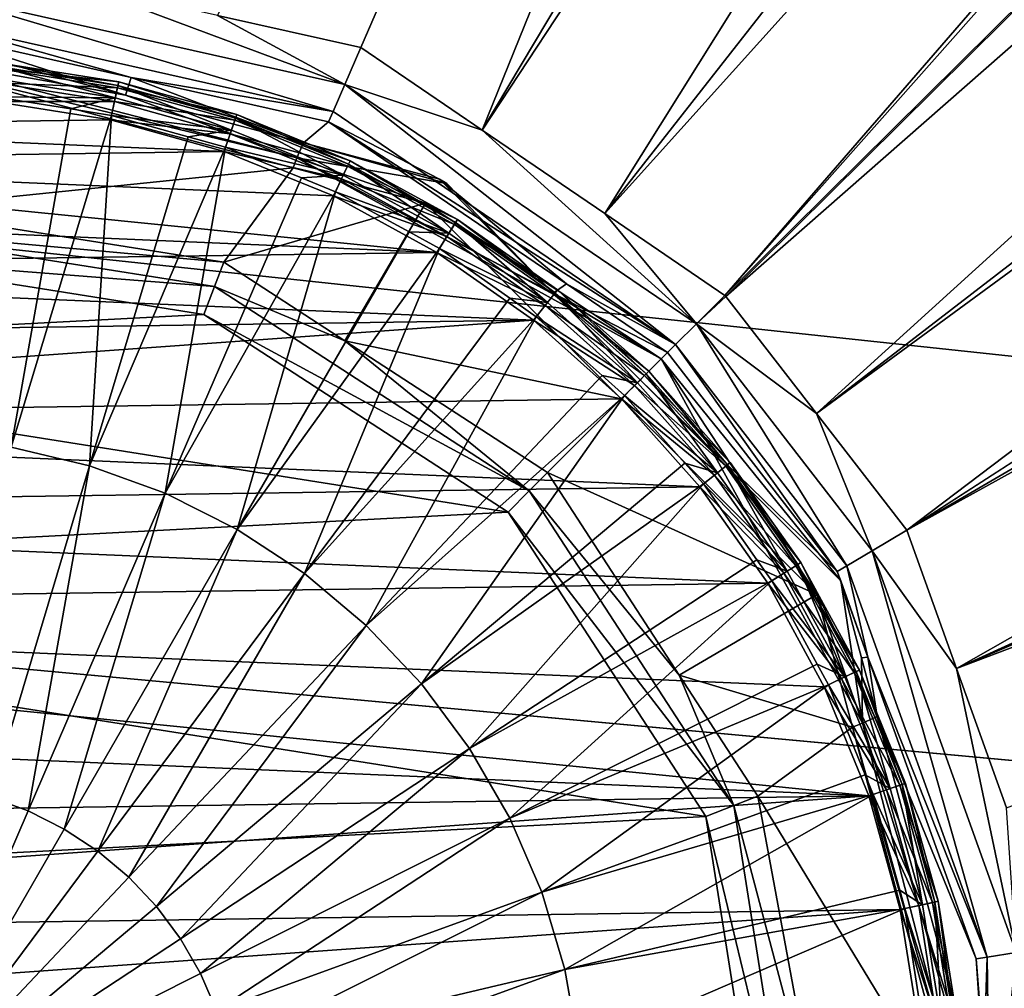
# Model space of a CAD drawing. Extents: x -847 to 847, y -417 to 417.
# Drawn here: x -375 to -340, y 5 to 40 of the extents above; entities that cross this region are included whole.
import ezdxf

# ---------------------------------------------------------------- set-up
doc = ezdxf.new("R2010")
doc.units = 0
doc.header["$MEASUREMENT"] = 0
doc.layers.add('LAYER00001', color=7, linetype='CONTINUOUS')
doc.layers.add('LAYER00003', color=7, linetype='CONTINUOUS')

msp = doc.modelspace()

# ---------------------------------------------------------------- linework, layer by layer
at = {"layer": 'LAYER00001', "color": 7}
for points in [[(-74.613, 235.41, 136.136), (-346.767, 25.706, 125.34), (-60.625, 235.664, 136.482)], [(-60.625, 235.664, 136.482), (-346.767, 25.706, 125.34), (-343.516, 21.509, 125.34)], [(-341.736, 16.542, 125.34), (42.727, 235.845, 139.221), (-343.516, 21.509, 125.34)], [(-343.516, 21.509, 125.34), (42.727, 235.845, 139.221), (22.929, 235.81, 138.697)], [(-343.516, 21.509, 125.34), (22.929, 235.81, 138.697), (-11.893, 235.749, 137.774)], [(-60.625, 235.664, 136.482), (-343.516, 21.509, 125.34), (-11.893, 235.749, 137.774)], [(-341.736, 16.542, 125.34), (135.843, 233.889, 141.809), (42.727, 235.845, 139.221)], [(-116.644, 234.647, 135.094), (-346.767, 25.706, 125.34), (-74.613, 235.41, 136.136)], [(-144.172, 233.825, 134.464), (-350.018, 29.903, 125.34), (-116.644, 234.647, 135.094)], [(-116.644, 234.647, 135.094), (-350.018, 29.903, 125.34), (-346.767, 25.706, 125.34)], [(-169.898, 233.057, 133.875), (-350.054, 29.95, 125.34), (-144.172, 233.825, 134.464)], [(-144.172, 233.825, 134.464), (-350.054, 29.95, 125.34), (-350.018, 29.903, 125.34)], [(145.752, 233.424, 142.09), (135.843, 233.889, 141.809), (-341.736, 16.542, 125.34)], [(-341.736, 16.542, 125.34), (161.987, 232.663, 142.552), (145.752, 233.424, 142.09)], [(-174.132, 232.931, 133.778), (-350.054, 29.95, 125.34), (-169.898, 233.057, 133.875)], [(-198.4, 231.923, 133.291), (-354.368, 32.886, 125.34), (-174.132, 232.931, 133.778)], [(-174.132, 232.931, 133.778), (-354.368, 32.886, 125.34), (-350.054, 29.95, 125.34)], [(-341.736, 16.542, 125.34), (220.922, 229.9, 144.229), (161.987, 232.663, 142.552)], [(-230.557, 230.587, 132.644), (-354.368, 32.886, 125.34), (-198.4, 231.923, 133.291)], [(-242.955, 229.934, 132.441), (-358.765, 35.879, 125.34), (-230.557, 230.587, 132.644)], [(-230.557, 230.587, 132.644), (-358.765, 35.879, 125.34), (-354.368, 32.886, 125.34)], [(-280.986, 227.932, 131.819), (-358.765, 35.879, 125.34), (-242.955, 229.934, 132.441)], [(-339.941, 11.535, 125.34), (220.922, 229.9, 144.229), (-341.736, 16.542, 125.34)], [(-281.047, 227.928, 131.818), (-368.276, 40.007, 125.34), (-363.128, 38.848, 125.34)], [(-281.047, 227.928, 131.818), (-363.128, 38.848, 125.34), (-280.986, 227.932, 131.819)], [(-280.986, 227.932, 131.819), (-363.128, 38.848, 125.34), (-358.765, 35.879, 125.34)], [(670.452, -80.218, 33.375), (-615.799, 165.295, 33.374), (-597.641, 179.388, 33.375)], [(678.864, 41.622, 33.375), (682.48, -0.006, 33.375), (-597.641, 179.388, 33.375)], [(-597.641, 179.388, 33.375), (682.48, -0.006, 33.375), (680.982, -29.154, 33.375)], [(-597.641, 179.388, 33.375), (680.982, -29.154, 33.375), (680.063, -34.992, 33.375)], [(680.063, -34.992, 33.375), (678.907, -42.331, 33.375), (-597.641, 179.388, 33.375)], [(-597.641, 179.388, 33.375), (678.907, -42.331, 33.375), (676.447, -57.945, 33.375)], [(-597.641, 179.388, 33.375), (676.447, -57.945, 33.375), (670.452, -80.218, 33.375)], [(-627.417, 152.66, 33.375), (-615.799, 165.295, 33.374), (670.452, -80.218, 33.375)], [(670.452, -80.218, 33.375), (-639.015, 140.047, 33.375), (-627.417, 152.66, 33.375)], [(670.452, -80.218, 33.375), (-642.723, 136.014, 33.375), (-639.015, 140.047, 33.375)], [(670.452, -80.218, 33.375), (-648.493, 126.001, 33.375), (-642.723, 136.014, 33.375)], [(670.452, -80.218, 33.375), (-657.065, 111.124, 33.375), (-648.493, 126.001, 33.375)], [(-662.566, 101.577, 33.375), (-657.065, 111.124, 33.375), (670.452, -80.218, 33.375)], [(670.452, -80.218, 33.375), (-669.917, 79.612, 33.375), (-662.566, 101.577, 33.375)], [(670.452, -80.218, 33.375), (-675.269, 63.622, 33.375), (-669.917, 79.612, 33.375)], [(-678.147, 44.555, 33.375), (-675.269, 63.622, 33.375), (670.452, -80.218, 33.375)], [(670.452, -80.218, 33.375), (-681.768, 20.564, 33.375), (-678.147, 44.555, 33.375)], [(-378.661, 40.888, 124.917), (-363.703, 37.523, 124.917), (-373.465, 41.174, 125.34)], [(-373.465, 41.174, 125.34), (-363.703, 37.523, 124.917), (-368.276, 40.007, 125.34)], [(-378.696, 39.832, 123.844), (-364.125, 36.553, 123.844), (-378.661, 40.888, 124.917)], [(-378.661, 40.888, 124.917), (-364.125, 36.553, 123.844), (-363.703, 37.523, 124.917)], [(-363.703, 37.523, 124.917), (-363.128, 38.848, 125.34), (-368.276, 40.007, 125.34)], [(-378.709, 39.429, 122.394), (-371.378, 37.779, 122.394), (-378.696, 39.832, 123.844)], [(-378.696, 39.832, 123.844), (-371.378, 37.779, 122.394), (-364.125, 36.553, 123.844)], [(-371.577, 37.139, 119.344), (-380.004, 39.397, 119.344), (-380.015, 38.65, 118.257)], [(-378.709, 39.429, 122.394), (-380.004, 39.397, 119.344), (-371.577, 37.139, 119.344)], [(-378.709, 39.429, 122.394), (-371.577, 37.139, 119.344), (-371.378, 37.779, 122.394)], [(-365.423, 34.895, 118.41), (-371.577, 37.139, 119.344), (-380.015, 38.65, 118.257)], [(-380.004, 38.405, 117.167), (-365.423, 34.895, 118.41), (-380.015, 38.65, 118.257)], [(-358.765, 35.879, 125.34), (-363.128, 38.848, 125.34), (-363.703, 37.523, 124.917)], [(-380.053, 33.041, 112.621), (-365.56, 34.535, 117.167), (-380.004, 38.405, 117.167)], [(-365.56, 34.535, 117.167), (-365.423, 34.895, 118.41), (-380.004, 38.405, 117.167)], [(-371.378, 37.779, 122.394), (-371.577, 37.139, 119.344), (-365.187, 35.427, 119.344)], [(-371.378, 37.779, 122.394), (-365.187, 35.427, 119.344), (-364.285, 36.183, 122.394)], [(-371.378, 37.779, 122.394), (-364.285, 36.183, 122.394), (-364.125, 36.553, 123.844)], [(-364.125, 36.553, 123.844), (-351.823, 28.18, 123.844), (-363.703, 37.523, 124.917)], [(-363.703, 37.523, 124.917), (-351.823, 28.18, 123.844), (-351.075, 28.928, 124.917)], [(-363.703, 37.523, 124.917), (-351.075, 28.928, 124.917), (-358.765, 35.879, 125.34)], [(-365.423, 34.895, 118.41), (-365.187, 35.427, 119.344), (-371.577, 37.139, 119.344)], [(-364.125, 36.553, 123.844), (-364.285, 36.183, 122.394), (-351.823, 28.18, 123.844)], [(-364.285, 36.183, 122.394), (-365.187, 35.427, 119.344), (-360.305, 34.119, 119.344)], [(-364.285, 36.183, 122.394), (-360.305, 34.119, 119.344), (-355.734, 30.363, 122.394)], [(-364.285, 36.183, 122.394), (-355.734, 30.363, 122.394), (-351.823, 28.18, 123.844)], [(-358.765, 35.879, 125.34), (-351.075, 28.928, 124.917), (-354.368, 32.886, 125.34)], [(-360.041, 33.965, 119.329), (-365.187, 35.427, 119.344), (-365.423, 34.895, 118.41)], [(-360.041, 33.965, 119.329), (-360.305, 34.119, 119.344), (-365.187, 35.427, 119.344)], [(-365.423, 34.895, 118.41), (-365.56, 34.535, 117.167), (-360.801, 33.259, 117.167)], [(-360.801, 33.259, 117.167), (-352.336, 27.667, 118.152), (-365.423, 34.895, 118.41)], [(-365.423, 34.895, 118.41), (-352.336, 27.667, 118.152), (-356.214, 30.028, 119.344)], [(-365.423, 34.895, 118.41), (-356.214, 30.028, 119.344), (-360.041, 33.965, 119.329)], [(-368.05, 31.14, 112.621), (-365.56, 34.535, 117.167), (-380.053, 33.041, 112.621)], [(-368.05, 31.14, 112.621), (-360.801, 33.259, 117.167), (-365.56, 34.535, 117.167)], [(-360.041, 33.965, 119.329), (-356.214, 30.028, 119.344), (-360.305, 34.119, 119.344)], [(-355.734, 30.363, 122.394), (-360.305, 34.119, 119.344), (-356.214, 30.028, 119.344)], [(-363.698, 28.314, 112.621), (-360.801, 33.259, 117.167), (-368.05, 31.14, 112.621)], [(-363.698, 28.314, 112.621), (-353.773, 26.231, 117.167), (-360.801, 33.259, 117.167)], [(-360.801, 33.259, 117.167), (-353.773, 26.231, 117.167), (-352.336, 27.667, 118.152)], [(-368.05, 31.14, 112.621), (-380.053, 33.041, 112.621), (-381.7, 32.379, 112.049)], [(-351.075, 28.928, 124.917), (-350.054, 29.95, 125.34), (-354.368, 32.886, 125.34)], [(-368.384, 30.27, 112.049), (-368.05, 31.14, 112.621), (-381.7, 32.379, 112.049)], [(-381.7, 32.379, 112.049), (-381.644, 31.305, 111.85), (-368.384, 30.27, 112.049)], [(-394.235, 27.931, 111.85), (-368.769, 29.266, 111.85), (-381.644, 31.305, 111.85)], [(-368.384, 30.27, 112.049), (-381.644, 31.305, 111.85), (-368.769, 29.266, 111.85)], [(-368.384, 30.27, 112.049), (-363.698, 28.314, 112.621), (-368.05, 31.14, 112.621)], [(-368.384, 30.27, 112.049), (-368.769, 29.266, 111.85), (-357.077, 22.927, 112.049)], [(-357.077, 22.927, 112.049), (-363.698, 28.314, 112.621), (-368.384, 30.27, 112.049)], [(-355.734, 30.363, 122.394), (-356.214, 30.028, 119.344), (-352.108, 27.895, 122.394)], [(-351.823, 28.18, 123.844), (-355.734, 30.363, 122.394), (-352.108, 27.895, 122.394)], [(-352.336, 27.667, 118.152), (-353.095, 26.909, 119.344), (-356.214, 30.028, 119.344)], [(-352.108, 27.895, 122.394), (-356.214, 30.028, 119.344), (-353.095, 26.909, 119.344)], [(-351.075, 28.928, 124.917), (-350.018, 29.903, 125.34), (-350.054, 29.95, 125.34)], [(-346.767, 25.706, 125.34), (-350.018, 29.903, 125.34), (-351.075, 28.928, 124.917)], [(-394.235, 27.931, 111.85), (-357.837, 22.167, 111.85), (-368.769, 29.266, 111.85)], [(-357.077, 22.927, 112.049), (-368.769, 29.266, 111.85), (-357.837, 22.167, 111.85)], [(-345.672, 20.239, 123.844), (-351.075, 28.928, 124.917), (-351.823, 28.18, 123.844)], [(-344.761, 20.776, 124.917), (-346.767, 25.706, 125.34), (-351.075, 28.928, 124.917)], [(-344.761, 20.776, 124.917), (-351.075, 28.928, 124.917), (-345.672, 20.239, 123.844)], [(-357.077, 22.927, 112.049), (-356.417, 23.586, 112.621), (-363.698, 28.314, 112.621)], [(-356.417, 23.586, 112.621), (-353.773, 26.231, 117.167), (-363.698, 28.314, 112.621)], [(-351.823, 28.18, 123.844), (-352.108, 27.895, 122.394), (-346.019, 20.034, 122.394)], [(-345.672, 20.239, 123.844), (-351.823, 28.18, 123.844), (-346.019, 20.034, 122.394)], [(-404.366, 19.728, 111.85), (-357.837, 22.167, 111.85), (-394.235, 27.931, 111.85)], [(-352.336, 27.667, 118.152), (-353.773, 26.231, 117.167), (-346.744, 19.202, 117.167)], [(-352.108, 27.895, 122.394), (-353.095, 26.909, 119.344), (-346.019, 20.034, 122.394)], [(-352.336, 27.667, 118.152), (-345.885, 19.698, 119.344), (-353.095, 26.909, 119.344)], [(-345.109, 14.581, 118.41), (-345.885, 19.698, 119.344), (-352.336, 27.667, 118.152)], [(-352.336, 27.667, 118.152), (-346.744, 19.202, 117.167), (-345.109, 14.581, 118.41)], [(-346.019, 20.034, 122.394), (-353.095, 26.909, 119.344), (-345.885, 19.698, 119.344)], [(-356.417, 23.586, 112.621), (-346.744, 19.202, 117.167), (-353.773, 26.231, 117.167)], [(-343.516, 21.509, 125.34), (-346.767, 25.706, 125.34), (-344.761, 20.776, 124.917)], [(-357.077, 22.927, 112.049), (-351.689, 16.306, 112.621), (-356.417, 23.586, 112.621)], [(-351.689, 16.306, 112.621), (-346.744, 19.202, 117.167), (-356.417, 23.586, 112.621)], [(-357.077, 22.927, 112.049), (-357.837, 22.167, 111.85), (-349.734, 11.62, 112.049)], [(-349.734, 11.62, 112.049), (-351.689, 16.306, 112.621), (-357.077, 22.927, 112.049)], [(-404.366, 19.728, 111.85), (-350.737, 11.234, 111.85), (-357.837, 22.167, 111.85)], [(-349.734, 11.62, 112.049), (-357.837, 22.167, 111.85), (-350.737, 11.234, 111.85)], [(-341.736, 16.542, 125.34), (-343.516, 21.509, 125.34), (-344.761, 20.776, 124.917)], [(670.452, -80.218, 33.375), (-682.328, 4.529, 33.375), (-681.768, 20.564, 33.375)], [(-345.672, 20.239, 123.844), (-340.632, 6.179, 123.844), (-344.761, 20.776, 124.917)], [(-344.761, 20.776, 124.917), (-340.632, 6.179, 123.844), (-339.588, 6.343, 124.917)], [(-344.761, 20.776, 124.917), (-339.588, 6.343, 124.917), (-341.736, 16.542, 125.34)], [(-346.019, 20.034, 122.394), (-344.915, 16.954, 122.394), (-345.672, 20.239, 123.844)], [(-345.672, 20.239, 123.844), (-344.915, 16.954, 122.394), (-340.632, 6.179, 123.844)], [(-346.019, 20.034, 122.394), (-345.885, 19.698, 119.344), (-344.915, 16.954, 122.394)], [(-410.284, 8.113, 111.85), (-350.737, 11.234, 111.85), (-404.366, 19.728, 111.85)], [(-345.109, 14.581, 118.41), (-345.141, 16.924, 119.344), (-345.885, 19.698, 119.344)], [(-345.885, 19.698, 119.344), (-345.141, 16.924, 119.344), (-344.915, 16.954, 122.394)], [(-351.689, 16.306, 112.621), (-345.469, 14.443, 117.167), (-346.744, 19.202, 117.167)], [(-345.109, 14.581, 118.41), (-346.744, 19.202, 117.167), (-345.469, 14.443, 117.167)], [(-344.915, 16.954, 122.394), (-345.141, 16.924, 119.344), (-344.577, 14.816, 119.344)], [(-344.577, 14.816, 119.344), (-345.141, 16.924, 119.344), (-345.109, 14.581, 118.41)], [(-344.915, 16.954, 122.394), (-344.577, 14.816, 119.344), (-341.03, 6.117, 122.394)], [(-344.915, 16.954, 122.394), (-341.03, 6.117, 122.394), (-340.632, 6.179, 123.844)], [(-349.734, 11.62, 112.049), (-348.863, 11.954, 112.621), (-351.689, 16.306, 112.621)], [(-348.863, 11.954, 112.621), (-345.469, 14.443, 117.167), (-351.689, 16.306, 112.621)], [(-341.736, 16.542, 125.34), (-339.588, 6.343, 124.917), (-339.941, 11.535, 125.34)], [(-345.109, 14.581, 118.41), (-345.469, 14.443, 117.167), (-341.354, -0.012, 118.257)], [(-344.577, 14.816, 119.344), (-345.109, 14.581, 118.41), (-340.607, 0, 119.344)], [(-340.607, 0, 119.344), (-345.109, 14.581, 118.41), (-341.354, -0.012, 118.257)], [(-341.03, 6.117, 122.394), (-344.577, 14.816, 119.344), (-340.607, 0, 119.344)], [(-348.863, 11.954, 112.621), (-341.599, 0, 117.167), (-345.469, 14.443, 117.167)], [(-341.354, -0.012, 118.257), (-345.469, 14.443, 117.167), (-341.599, 0, 117.167)], [(-346.648, 0, 112.621), (-348.863, 11.954, 112.621), (-349.734, 11.62, 112.049)], [(-346.648, 0, 112.621), (-341.599, 0, 117.167), (-348.863, 11.954, 112.621)], [(-349.734, 11.62, 112.049), (-350.737, 11.234, 111.85), (-347.624, -1.697, 112.049)], [(-347.624, -1.697, 112.049), (-346.648, 0, 112.621), (-349.734, 11.62, 112.049)], [(-410.284, 8.113, 111.85), (-348.698, -1.641, 111.85), (-350.737, 11.234, 111.85)], [(-347.624, -1.697, 112.049), (-350.737, 11.234, 111.85), (-348.698, -1.641, 111.85)], [(-411.352, 0, 111.85), (-348.698, -1.641, 111.85), (-410.284, 8.113, 111.85)], [(-340.632, 6.179, 123.844), (-341.122, -8.748, 123.844), (-339.588, 6.343, 124.917)], [(-339.588, 6.343, 124.917), (-341.122, -8.748, 123.844), (-340.091, -8.98, 124.917)], [(-340.632, 6.179, 123.844), (-340.553, 0, 122.394), (-341.122, -8.748, 123.844)], [(-341.03, 6.117, 122.394), (-340.553, 0, 122.394), (-340.632, 6.179, 123.844)], [(-341.03, 6.117, 122.394), (-340.607, 0, 119.344), (-340.553, 0, 122.394)], [(-339.588, 6.343, 124.917), (-340.091, -8.98, 124.917), (-338.333, 1.293, 125.34)]]:
    msp.add_3dface(points, dxfattribs=at)
at = {"layer": 'LAYER00003', "color": 253}
for points in [[(-376.183, 38.093, 122.676), (-376.162, 38.305, 123.341), (-371.82, 37.618, 123.341)], [(-376.162, 38.305, 123.341), (-376.175, 38.172, 124.026), (-371.849, 37.487, 124.026)], [(-371.82, 37.618, 123.341), (-376.162, 38.305, 123.341), (-371.849, 37.487, 124.026)], [(-376.234, 37.587, 122.198), (-376.183, 38.093, 122.676), (-371.866, 37.409, 122.676)], [(-376.175, 38.172, 124.026), (-376.22, 37.727, 124.561), (-371.944, 37.049, 124.561)], [(-371.866, 37.409, 122.676), (-376.183, 38.093, 122.676), (-371.82, 37.618, 123.341)], [(-371.849, 37.487, 124.026), (-376.175, 38.172, 124.026), (-371.944, 37.049, 124.561)], [(-376.301, 36.915, 122.024), (-376.234, 37.587, 122.198), (-371.974, 36.912, 122.198)], [(-371.944, 37.049, 124.561), (-376.22, 37.727, 124.561), (-376.285, 37.079, 124.814)], [(-371.974, 36.912, 122.198), (-376.234, 37.587, 122.198), (-371.866, 37.409, 122.676)], [(-371.849, 37.487, 124.026), (-371.944, 37.049, 124.561), (-367.773, 35.889, 124.561)], [(-371.866, 37.409, 122.676), (-371.82, 37.618, 123.341), (-367.585, 36.44, 123.341)], [(-371.82, 37.618, 123.341), (-371.849, 37.487, 124.026), (-367.629, 36.313, 124.026)], [(-367.629, 36.313, 124.026), (-371.849, 37.487, 124.026), (-367.773, 35.889, 124.561)], [(-367.585, 36.44, 123.341), (-371.82, 37.618, 123.341), (-367.629, 36.313, 124.026)], [(-371.974, 36.912, 122.198), (-371.866, 37.409, 122.676), (-367.654, 36.237, 122.676)], [(-367.654, 36.237, 122.676), (-371.866, 37.409, 122.676), (-367.585, 36.44, 123.341)], [(-388.922, 36.012, 122.024), (-376.301, 36.915, 122.024), (-372.117, 36.252, 122.024)], [(-371.974, 36.912, 122.198), (-372.117, 36.252, 122.024), (-376.301, 36.915, 122.024)], [(-371.944, 37.049, 124.561), (-376.285, 37.079, 124.814), (-373.541, 36.645, 124.814)], [(-373.541, 36.645, 124.814), (-376.285, 37.079, 124.814), (-375.684, 24.498, 126.041)], [(-373.541, 36.645, 124.814), (-372.082, 36.414, 124.814), (-371.944, 37.049, 124.561)], [(-372.117, 36.252, 122.024), (-371.974, 36.912, 122.198), (-367.818, 35.757, 122.198)], [(-367.773, 35.889, 124.561), (-371.944, 37.049, 124.561), (-372.082, 36.414, 124.814)], [(-367.818, 35.757, 122.198), (-371.974, 36.912, 122.198), (-367.654, 36.237, 122.676)], [(-372.082, 36.414, 124.814), (-373.541, 36.645, 124.814), (-375.684, 24.498, 126.041)], [(-367.654, 36.237, 122.676), (-367.585, 36.44, 123.341), (-363.513, 34.787, 123.341)], [(-367.585, 36.44, 123.341), (-367.629, 36.313, 124.026), (-363.57, 34.666, 124.026)], [(-363.513, 34.787, 123.341), (-367.585, 36.44, 123.341), (-363.57, 34.666, 124.026)], [(-372.117, 36.252, 122.024), (-368.036, 35.117, 122.024), (-388.922, 36.012, 122.024)], [(-372.869, 23.831, 126.041), (-372.082, 36.414, 124.814), (-375.684, 24.498, 126.041)], [(-369.33, 35.648, 124.814), (-372.082, 36.414, 124.814), (-372.869, 23.831, 126.041)], [(-367.818, 35.757, 122.198), (-368.036, 35.117, 122.024), (-372.117, 36.252, 122.024)], [(-367.773, 35.889, 124.561), (-372.082, 36.414, 124.814), (-369.33, 35.648, 124.814)], [(-367.818, 35.757, 122.198), (-367.654, 36.237, 122.676), (-363.604, 34.593, 122.676)], [(-367.629, 36.313, 124.026), (-367.773, 35.889, 124.561), (-363.762, 34.261, 124.561)], [(-363.604, 34.593, 122.676), (-367.654, 36.237, 122.676), (-363.513, 34.787, 123.341)], [(-363.57, 34.666, 124.026), (-367.629, 36.313, 124.026), (-363.762, 34.261, 124.561)], [(-388.922, 36.012, 122.024), (-368.036, 35.117, 122.024), (-392.969, 34.761, 122.024)], [(-369.33, 35.648, 124.814), (-367.983, 35.273, 124.814), (-367.773, 35.889, 124.561)], [(-368.036, 35.117, 122.024), (-367.818, 35.757, 122.198), (-363.822, 34.134, 122.198)], [(-363.762, 34.261, 124.561), (-367.773, 35.889, 124.561), (-367.983, 35.273, 124.814)], [(-363.822, 34.134, 122.198), (-367.818, 35.757, 122.198), (-363.604, 34.593, 122.676)], [(-367.983, 35.273, 124.814), (-369.33, 35.648, 124.814), (-372.869, 23.831, 126.041)], [(-392.969, 34.761, 122.024), (-368.036, 35.117, 122.024), (-364.111, 33.524, 122.024)], [(-370.151, 22.841, 126.041), (-367.983, 35.273, 124.814), (-372.869, 23.831, 126.041)], [(-365.263, 34.169, 124.814), (-367.983, 35.273, 124.814), (-370.151, 22.841, 126.041)], [(-363.822, 34.134, 122.198), (-364.111, 33.524, 122.024), (-368.036, 35.117, 122.024)], [(-363.762, 34.261, 124.561), (-367.983, 35.273, 124.814), (-365.263, 34.169, 124.814)], [(-360.393, 31.494, 122.024), (-396.847, 33.056, 122.024), (-392.969, 34.761, 122.024)], [(-392.969, 34.761, 122.024), (-364.111, 33.524, 122.024), (-360.393, 31.494, 122.024)], [(-363.57, 34.666, 124.026), (-363.762, 34.261, 124.561), (-359.962, 32.186, 124.561)], [(-363.604, 34.593, 122.676), (-363.513, 34.787, 123.341), (-359.655, 32.68, 123.341)], [(-363.513, 34.787, 123.341), (-363.57, 34.666, 124.026), (-359.725, 32.567, 124.026)], [(-359.725, 32.567, 124.026), (-363.57, 34.666, 124.026), (-359.962, 32.186, 124.561)], [(-359.655, 32.68, 123.341), (-363.513, 34.787, 123.341), (-359.725, 32.567, 124.026)], [(-363.822, 34.134, 122.198), (-363.604, 34.593, 122.676), (-359.768, 32.499, 122.676)], [(-359.768, 32.499, 122.676), (-363.604, 34.593, 122.676), (-359.655, 32.68, 123.341)], [(-364.04, 33.673, 124.814), (-365.263, 34.169, 124.814), (-370.151, 22.841, 126.041)], [(-365.263, 34.169, 124.814), (-364.04, 33.673, 124.814), (-363.762, 34.261, 124.561)], [(-364.111, 33.524, 122.024), (-363.822, 34.134, 122.198), (-360.036, 32.067, 122.198)], [(-359.962, 32.186, 124.561), (-363.762, 34.261, 124.561), (-364.04, 33.673, 124.814)], [(-360.036, 32.067, 122.198), (-363.822, 34.134, 122.198), (-359.768, 32.499, 122.676)], [(-367.566, 21.543, 126.041), (-364.04, 33.673, 124.814), (-370.151, 22.841, 126.041)], [(-361.395, 32.229, 124.814), (-364.04, 33.673, 124.814), (-367.566, 21.543, 126.041)], [(-359.962, 32.186, 124.561), (-364.04, 33.673, 124.814), (-361.395, 32.229, 124.814)], [(-360.036, 32.067, 122.198), (-360.393, 31.494, 122.024), (-364.111, 33.524, 122.024)], [(-360.393, 31.494, 122.024), (-400.505, 30.921, 122.024), (-396.847, 33.056, 122.024)], [(-359.725, 32.567, 124.026), (-359.962, 32.186, 124.561), (-356.424, 29.692, 124.561)], [(-359.768, 32.499, 122.676), (-359.655, 32.68, 123.341), (-356.062, 30.147, 123.341)], [(-359.655, 32.68, 123.341), (-359.725, 32.567, 124.026), (-356.145, 30.043, 124.026)], [(-356.145, 30.043, 124.026), (-359.725, 32.567, 124.026), (-356.424, 29.692, 124.561)], [(-356.062, 30.147, 123.341), (-359.655, 32.68, 123.341), (-356.145, 30.043, 124.026)], [(-360.306, 31.634, 124.814), (-361.395, 32.229, 124.814), (-367.566, 21.543, 126.041)], [(-361.395, 32.229, 124.814), (-360.306, 31.634, 124.814), (-359.962, 32.186, 124.561)], [(-356.424, 29.692, 124.561), (-359.962, 32.186, 124.561), (-360.306, 31.634, 124.814)], [(-360.036, 32.067, 122.198), (-359.768, 32.499, 122.676), (-356.195, 29.98, 122.676)], [(-356.195, 29.98, 122.676), (-359.768, 32.499, 122.676), (-356.062, 30.147, 123.341)], [(-360.393, 31.494, 122.024), (-360.036, 32.067, 122.198), (-356.511, 29.582, 122.198)], [(-356.511, 29.582, 122.198), (-360.036, 32.067, 122.198), (-356.195, 29.98, 122.676)], [(-356.931, 29.053, 122.024), (-400.505, 30.921, 122.024), (-360.393, 31.494, 122.024)], [(-365.149, 19.954, 126.041), (-360.306, 31.634, 124.814), (-367.566, 21.543, 126.041)], [(-357.778, 29.852, 124.814), (-360.306, 31.634, 124.814), (-365.149, 19.954, 126.041)], [(-356.511, 29.582, 122.198), (-356.931, 29.053, 122.024), (-360.393, 31.494, 122.024)], [(-356.424, 29.692, 124.561), (-360.306, 31.634, 124.814), (-357.778, 29.852, 124.814)], [(-356.931, 29.053, 122.024), (-403.896, 28.382, 122.024), (-400.505, 30.921, 122.024)], [(-356.195, 29.98, 122.676), (-356.062, 30.147, 123.341), (-352.782, 27.222, 123.341)], [(-356.062, 30.147, 123.341), (-356.145, 30.043, 124.026), (-352.876, 27.127, 124.026)], [(-352.782, 27.222, 123.341), (-356.062, 30.147, 123.341), (-352.876, 27.127, 124.026)], [(-356.828, 29.183, 124.814), (-357.778, 29.852, 124.814), (-365.149, 19.954, 126.041)], [(-357.778, 29.852, 124.814), (-356.828, 29.183, 124.814), (-356.424, 29.692, 124.561)], [(-356.511, 29.582, 122.198), (-356.195, 29.98, 122.676), (-352.933, 27.071, 122.676)], [(-356.145, 30.043, 124.026), (-356.424, 29.692, 124.561), (-353.193, 26.811, 124.561)], [(-352.933, 27.071, 122.676), (-356.195, 29.98, 122.676), (-352.782, 27.222, 123.341)], [(-352.876, 27.127, 124.026), (-356.145, 30.043, 124.026), (-353.193, 26.811, 124.561)], [(-356.931, 29.053, 122.024), (-356.511, 29.582, 122.198), (-353.292, 26.712, 122.198)], [(-353.193, 26.811, 124.561), (-356.424, 29.692, 124.561), (-356.828, 29.183, 124.814)], [(-353.292, 26.712, 122.198), (-356.511, 29.582, 122.198), (-352.933, 27.071, 122.676)], [(-353.77, 26.234, 122.024), (-406.976, 25.474, 122.024), (-356.931, 29.053, 122.024)], [(-356.931, 29.053, 122.024), (-406.976, 25.474, 122.024), (-403.896, 28.382, 122.024)], [(-362.933, 18.094, 126.041), (-356.828, 29.183, 124.814), (-365.149, 19.954, 126.041)], [(-354.461, 27.071, 124.814), (-356.828, 29.183, 124.814), (-362.933, 18.094, 126.041)], [(-353.292, 26.712, 122.198), (-353.77, 26.234, 122.024), (-356.931, 29.053, 122.024)], [(-353.193, 26.811, 124.561), (-356.828, 29.183, 124.814), (-354.461, 27.071, 124.814)], [(-353.653, 26.351, 124.814), (-354.461, 27.071, 124.814), (-362.933, 18.094, 126.041)], [(-354.461, 27.071, 124.814), (-353.653, 26.351, 124.814), (-353.193, 26.811, 124.561)], [(-353.292, 26.712, 122.198), (-352.933, 27.071, 122.676), (-350.023, 23.808, 122.676)], [(-352.876, 27.127, 124.026), (-353.193, 26.811, 124.561), (-350.311, 23.58, 124.561)], [(-352.933, 27.071, 122.676), (-352.782, 27.222, 123.341), (-349.856, 23.941, 123.341)], [(-350.023, 23.808, 122.676), (-352.933, 27.071, 122.676), (-349.856, 23.941, 123.341)], [(-352.782, 27.222, 123.341), (-352.876, 27.127, 124.026), (-349.961, 23.858, 124.026)], [(-349.961, 23.858, 124.026), (-352.876, 27.127, 124.026), (-350.311, 23.58, 124.561)], [(-349.856, 23.941, 123.341), (-352.782, 27.222, 123.341), (-349.961, 23.858, 124.026)], [(-353.77, 26.234, 122.024), (-353.292, 26.712, 122.198), (-350.421, 23.493, 122.198)], [(-350.311, 23.58, 124.561), (-353.193, 26.811, 124.561), (-353.653, 26.351, 124.814)], [(-350.421, 23.493, 122.198), (-353.292, 26.712, 122.198), (-350.023, 23.808, 122.676)], [(-350.95, 23.072, 122.024), (-406.976, 25.474, 122.024), (-353.77, 26.234, 122.024)], [(-360.947, 15.99, 126.041), (-353.653, 26.351, 124.814), (-362.933, 18.094, 126.041)], [(-351.489, 23.924, 124.814), (-353.653, 26.351, 124.814), (-360.947, 15.99, 126.041)], [(-350.421, 23.493, 122.198), (-350.95, 23.072, 122.024), (-353.77, 26.234, 122.024)], [(-350.311, 23.58, 124.561), (-353.653, 26.351, 124.814), (-351.489, 23.924, 124.814)], [(-350.95, 23.072, 122.024), (-409.704, 22.233, 122.024), (-406.976, 25.474, 122.024)], [(-372.869, 23.831, 126.041), (-375.684, 24.498, 126.041), (-376.433, 11.925, 126.778)], [(-375.073, 11.43, 126.778), (-372.869, 23.831, 126.041), (-376.433, 11.925, 126.778)], [(-370.151, 22.841, 126.041), (-372.869, 23.831, 126.041), (-375.073, 11.43, 126.778)], [(-350.821, 23.175, 124.814), (-351.489, 23.924, 124.814), (-360.947, 15.99, 126.041)], [(-351.489, 23.924, 124.814), (-350.821, 23.175, 124.814), (-350.311, 23.58, 124.561)], [(-350.421, 23.493, 122.198), (-350.023, 23.808, 122.676), (-347.505, 20.236, 122.676)], [(-349.961, 23.858, 124.026), (-350.311, 23.58, 124.561), (-347.817, 20.041, 124.561)], [(-350.023, 23.808, 122.676), (-349.856, 23.941, 123.341), (-347.323, 20.349, 123.341)], [(-347.505, 20.236, 122.676), (-350.023, 23.808, 122.676), (-347.323, 20.349, 123.341)], [(-349.856, 23.941, 123.341), (-349.961, 23.858, 124.026), (-347.437, 20.278, 124.026)], [(-347.437, 20.278, 124.026), (-349.961, 23.858, 124.026), (-347.817, 20.041, 124.561)], [(-347.323, 20.349, 123.341), (-349.856, 23.941, 123.341), (-347.437, 20.278, 124.026)], [(-350.95, 23.072, 122.024), (-350.421, 23.493, 122.198), (-347.936, 19.967, 122.198)], [(-347.817, 20.041, 124.561), (-350.311, 23.58, 124.561), (-350.821, 23.175, 124.814)], [(-347.936, 19.967, 122.198), (-350.421, 23.493, 122.198), (-347.505, 20.236, 122.676)], [(-348.51, 19.61, 122.024), (-409.704, 22.233, 122.024), (-350.95, 23.072, 122.024)], [(-359.22, 13.67, 126.041), (-350.821, 23.175, 124.814), (-360.947, 15.99, 126.041)], [(-348.902, 20.454, 124.814), (-350.821, 23.175, 124.814), (-359.22, 13.67, 126.041)], [(-347.936, 19.967, 122.198), (-348.51, 19.61, 122.024), (-350.95, 23.072, 122.024)], [(-347.817, 20.041, 124.561), (-350.821, 23.175, 124.814), (-348.902, 20.454, 124.814)], [(-373.78, 10.78, 126.778), (-370.151, 22.841, 126.041), (-375.073, 11.43, 126.778)], [(-367.566, 21.543, 126.041), (-370.151, 22.841, 126.041), (-373.78, 10.78, 126.778)], [(-348.51, 19.61, 122.024), (-412.044, 18.703, 122.024), (-409.704, 22.233, 122.024)], [(-372.57, 9.984, 126.778), (-367.566, 21.543, 126.041), (-373.78, 10.78, 126.778)], [(-365.149, 19.954, 126.041), (-367.566, 21.543, 126.041), (-372.57, 9.984, 126.778)], [(-348.369, 19.697, 124.814), (-348.902, 20.454, 124.814), (-359.22, 13.67, 126.041)], [(-348.902, 20.454, 124.814), (-348.369, 19.697, 124.814), (-347.817, 20.041, 124.561)], [(-347.936, 19.967, 122.198), (-347.505, 20.236, 122.676), (-345.41, 16.399, 122.676)], [(-347.437, 20.278, 124.026), (-347.817, 20.041, 124.561), (-345.742, 16.242, 124.561)], [(-347.505, 20.236, 122.676), (-347.323, 20.349, 123.341), (-345.217, 16.491, 123.341)], [(-345.41, 16.399, 122.676), (-347.505, 20.236, 122.676), (-345.217, 16.491, 123.341)], [(-347.323, 20.349, 123.341), (-347.437, 20.278, 124.026), (-345.338, 16.434, 124.026)], [(-345.338, 16.434, 124.026), (-347.437, 20.278, 124.026), (-345.742, 16.242, 124.561)], [(-345.217, 16.491, 123.341), (-347.323, 20.349, 123.341), (-345.338, 16.434, 124.026)], [(-371.461, 9.054, 126.778), (-365.149, 19.954, 126.041), (-372.57, 9.984, 126.778)], [(-362.933, 18.094, 126.041), (-365.149, 19.954, 126.041), (-371.461, 9.054, 126.778)], [(-348.51, 19.61, 122.024), (-347.936, 19.967, 122.198), (-345.869, 16.182, 122.198)], [(-345.742, 16.242, 124.561), (-347.817, 20.041, 124.561), (-348.369, 19.697, 124.814)], [(-345.869, 16.182, 122.198), (-347.936, 19.967, 122.198), (-345.41, 16.399, 122.676)], [(-346.48, 15.892, 122.024), (-412.044, 18.703, 122.024), (-348.51, 19.61, 122.024)], [(-357.774, 11.164, 126.041), (-348.369, 19.697, 124.814), (-359.22, 13.67, 126.041)], [(-346.736, 16.706, 124.814), (-348.369, 19.697, 124.814), (-357.774, 11.164, 126.041)], [(-345.869, 16.182, 122.198), (-346.48, 15.892, 122.024), (-348.51, 19.61, 122.024)], [(-345.742, 16.242, 124.561), (-348.369, 19.697, 124.814), (-346.736, 16.706, 124.814)], [(-413.967, 14.928, 122.024), (-412.044, 18.703, 122.024), (-344.887, 11.967, 122.024)], [(-344.887, 11.967, 122.024), (-412.044, 18.703, 122.024), (-346.48, 15.892, 122.024)], [(-370.468, 8.001, 126.778), (-362.933, 18.094, 126.041), (-371.461, 9.054, 126.778)], [(-360.947, 15.99, 126.041), (-362.933, 18.094, 126.041), (-370.468, 8.001, 126.778)], [(-346.33, 15.963, 124.814), (-346.736, 16.706, 124.814), (-357.774, 11.164, 126.041)], [(-346.736, 16.706, 124.814), (-346.33, 15.963, 124.814), (-345.742, 16.242, 124.561)], [(-345.869, 16.182, 122.198), (-345.41, 16.399, 122.676), (-343.766, 12.349, 122.676)], [(-345.338, 16.434, 124.026), (-345.742, 16.242, 124.561), (-344.114, 12.23, 124.561)], [(-345.41, 16.399, 122.676), (-345.217, 16.491, 123.341), (-343.564, 12.418, 123.341)], [(-343.766, 12.349, 122.676), (-345.41, 16.399, 122.676), (-343.564, 12.418, 123.341)], [(-345.217, 16.491, 123.341), (-345.338, 16.434, 124.026), (-343.69, 12.375, 124.026)], [(-343.69, 12.375, 124.026), (-345.338, 16.434, 124.026), (-344.114, 12.23, 124.561)], [(-343.564, 12.418, 123.341), (-345.217, 16.491, 123.341), (-343.69, 12.375, 124.026)], [(-369.604, 6.84, 126.778), (-360.947, 15.99, 126.041), (-370.468, 8.001, 126.778)], [(-359.22, 13.67, 126.041), (-360.947, 15.99, 126.041), (-369.604, 6.84, 126.778)], [(-356.628, 8.508, 126.041), (-346.33, 15.963, 124.814), (-357.774, 11.164, 126.041)], [(-345.019, 12.732, 124.814), (-346.33, 15.963, 124.814), (-356.628, 8.508, 126.041)], [(-346.48, 15.892, 122.024), (-345.869, 16.182, 122.198), (-344.247, 12.185, 122.198)], [(-344.114, 12.23, 124.561), (-345.742, 16.242, 124.561), (-346.33, 15.963, 124.814)], [(-344.114, 12.23, 124.561), (-346.33, 15.963, 124.814), (-345.019, 12.732, 124.814)], [(-344.247, 12.185, 122.198), (-345.869, 16.182, 122.198), (-343.766, 12.349, 122.676)], [(-344.247, 12.185, 122.198), (-344.887, 11.967, 122.024), (-346.48, 15.892, 122.024)], [(-344.887, 11.967, 122.024), (-415.448, 10.959, 122.024), (-413.967, 14.928, 122.024)], [(-368.88, 5.586, 126.778), (-359.22, 13.67, 126.041), (-369.604, 6.84, 126.778)], [(-357.774, 11.164, 126.041), (-359.22, 13.67, 126.041), (-368.88, 5.586, 126.778)], [(-344.73, 12.021, 124.814), (-345.019, 12.732, 124.814), (-356.628, 8.508, 126.041)], [(-345.019, 12.732, 124.814), (-344.73, 12.021, 124.814), (-344.114, 12.23, 124.561)], [(-343.766, 12.349, 122.676), (-343.564, 12.418, 123.341), (-342.386, 8.183, 123.341)], [(-343.564, 12.418, 123.341), (-343.69, 12.375, 124.026), (-342.516, 8.155, 124.026)], [(-342.386, 8.183, 123.341), (-343.564, 12.418, 123.341), (-342.516, 8.155, 124.026)], [(-344.887, 11.967, 122.024), (-344.247, 12.185, 122.198), (-343.091, 8.03, 122.198)], [(-342.954, 8.06, 124.561), (-344.114, 12.23, 124.561), (-344.73, 12.021, 124.814)], [(-344.247, 12.185, 122.198), (-343.766, 12.349, 122.676), (-342.595, 8.138, 122.676)], [(-343.091, 8.03, 122.198), (-344.247, 12.185, 122.198), (-342.595, 8.138, 122.676)], [(-343.69, 12.375, 124.026), (-344.114, 12.23, 124.561), (-342.954, 8.06, 124.561)], [(-342.595, 8.138, 122.676), (-343.766, 12.349, 122.676), (-342.386, 8.183, 123.341)], [(-342.516, 8.155, 124.026), (-343.69, 12.375, 124.026), (-342.954, 8.06, 124.561)], [(-343.751, 7.886, 122.024), (-416.466, 6.848, 122.024), (-344.887, 11.967, 122.024)], [(-344.887, 11.967, 122.024), (-416.466, 6.848, 122.024), (-415.448, 10.959, 122.024)], [(-375.073, 11.43, 126.778), (-376.433, 11.925, 126.778), (-380.004, 0, 127.024)], [(-355.798, 5.737, 126.041), (-344.73, 12.021, 124.814), (-356.628, 8.508, 126.041)], [(-343.774, 8.585, 124.814), (-344.73, 12.021, 124.814), (-355.798, 5.737, 126.041)], [(-343.091, 8.03, 122.198), (-343.751, 7.886, 122.024), (-344.887, 11.967, 122.024)], [(-342.954, 8.06, 124.561), (-344.73, 12.021, 124.814), (-343.774, 8.585, 124.814)], [(-373.78, 10.78, 126.778), (-375.073, 11.43, 126.778), (-380.004, 0, 127.024)], [(-368.306, 4.257, 126.778), (-357.774, 11.164, 126.041), (-368.88, 5.586, 126.778)], [(-356.628, 8.508, 126.041), (-357.774, 11.164, 126.041), (-368.306, 4.257, 126.778)], [(-372.57, 9.984, 126.778), (-373.78, 10.78, 126.778), (-380.004, 0, 127.024)], [(-371.461, 9.054, 126.778), (-372.57, 9.984, 126.778), (-380.004, 0, 127.024)], [(-370.468, 8.001, 126.778), (-371.461, 9.054, 126.778), (-380.004, 0, 127.024)], [(-367.891, 2.871, 126.778), (-356.628, 8.508, 126.041), (-368.306, 4.257, 126.778)], [(-355.798, 5.737, 126.041), (-356.628, 8.508, 126.041), (-367.891, 2.871, 126.778)], [(-343.59, 7.921, 124.814), (-343.774, 8.585, 124.814), (-355.798, 5.737, 126.041)], [(-343.774, 8.585, 124.814), (-343.59, 7.921, 124.814), (-342.954, 8.06, 124.561)], [(-343.091, 8.03, 122.198), (-342.595, 8.138, 122.676), (-341.911, 3.82, 122.676)], [(-342.516, 8.155, 124.026), (-342.954, 8.06, 124.561), (-342.277, 3.784, 124.561)], [(-342.595, 8.138, 122.676), (-342.386, 8.183, 123.341), (-341.698, 3.842, 123.341)], [(-341.911, 3.82, 122.676), (-342.595, 8.138, 122.676), (-341.698, 3.842, 123.341)], [(-342.386, 8.183, 123.341), (-342.516, 8.155, 124.026), (-341.831, 3.828, 124.026)], [(-341.831, 3.828, 124.026), (-342.516, 8.155, 124.026), (-342.277, 3.784, 124.561)], [(-341.698, 3.842, 123.341), (-342.386, 8.183, 123.341), (-341.831, 3.828, 124.026)], [(-343.089, 3.702, 122.024), (-417.009, 2.647, 122.024), (-343.751, 7.886, 122.024)], [(-343.751, 7.886, 122.024), (-417.009, 2.647, 122.024), (-416.466, 6.848, 122.024)], [(-369.604, 6.84, 126.778), (-370.468, 8.001, 126.778), (-380.004, 0, 127.024)], [(-355.296, 2.888, 126.041), (-343.59, 7.921, 124.814), (-355.798, 5.737, 126.041)], [(-343.02, 4.322, 124.814), (-343.59, 7.921, 124.814), (-355.296, 2.888, 126.041)], [(-343.751, 7.886, 122.024), (-343.091, 8.03, 122.198), (-342.416, 3.77, 122.198)], [(-342.416, 3.77, 122.198), (-343.089, 3.702, 122.024), (-343.751, 7.886, 122.024)], [(-342.277, 3.784, 124.561), (-342.954, 8.06, 124.561), (-343.59, 7.921, 124.814)], [(-342.277, 3.784, 124.561), (-343.59, 7.921, 124.814), (-343.02, 4.322, 124.814)], [(-342.416, 3.77, 122.198), (-343.091, 8.03, 122.198), (-341.911, 3.82, 122.676)], [(-368.88, 5.586, 126.778), (-369.604, 6.84, 126.778), (-380.004, 0, 127.024)], [(-367.64, 1.445, 126.778), (-355.798, 5.737, 126.041), (-367.891, 2.871, 126.778)], [(-355.296, 2.888, 126.041), (-355.798, 5.737, 126.041), (-367.64, 1.445, 126.778)], [(-368.306, 4.257, 126.778), (-368.88, 5.586, 126.778), (-380.004, 0, 127.024)]]:
    msp.add_3dface(points, dxfattribs=at)

doc.saveas('drawing.dxf')
